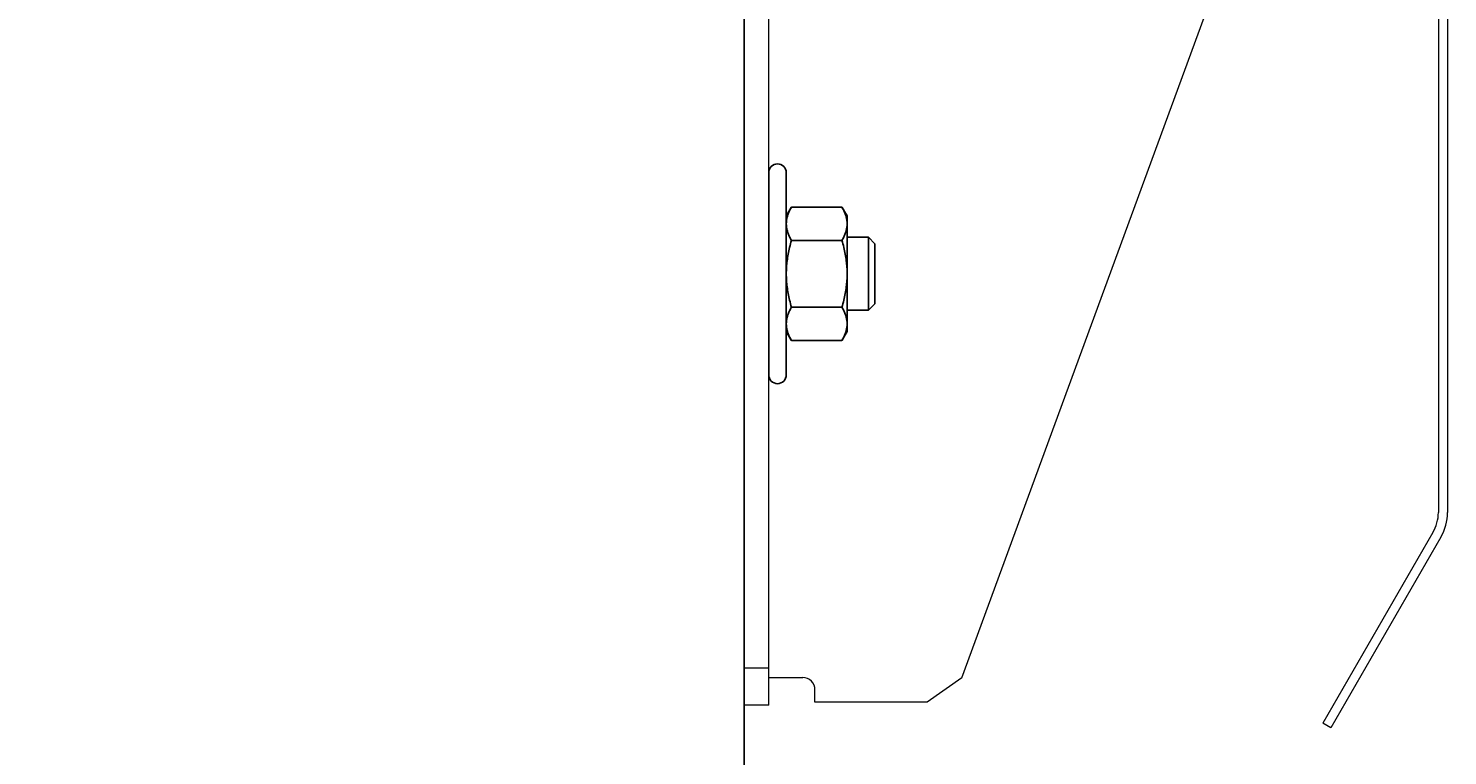
# Model space of a CAD drawing. Units: inches. Extents: x 382 to 6396, y 316 to 4569.
# Drawn here: x 3954 to 4069, y 679 to 738 of the extents above; entities that cross this region are included whole.
import ezdxf

# ---------------------------------------------------------------- set-up
doc = ezdxf.new("R2010")
doc.units = ezdxf.units.IN
doc.header["$MEASUREMENT"] = 0
doc.layers.add('PrimaP', color=9, linetype='Continuous')
doc.layers.add('Quote', color=2, linetype='Continuous')
doc.styles.add('QUOTE', font='arial.ttf', dxfattribs={"height": 30})
doc.dimstyles.new('1_20', dxfattribs={"dimscale": 0.5, "dimtxt": 1, "dimasz": 80, "dimexe": 20, "dimexo": 40, "dimgap": 20, "dimtad": 1, "dimdec": 0, "dimlfac": 2, "dimzin": 3, "dimdsep": 46, "dimtxsty": 'QUOTE', "dimcen": 2.5, "dimadec": 0, "dimazin": 0, "dimtfac": 1, "dimtdec": 4, "dimtmove": 0, "dimatfit": 3, "dimfxl": 1, "dimtolj": 1, "dimtzin": 1, "dimarcsym": 0})

# ---------------------------------------------------------------- blocks, each defined once
blk = doc.blocks.new('*D27')
at = {"layer": 'DEFPOINTS', "color": 0, "transparency": 16777216}
for p in [(3865.22, 797.51), (3511.85, 646.37), (4012.08, 646.37)]:
    blk.add_point(p, dxfattribs=at)
at = {"layer": 'Quote', "color": 0, "lineweight": -2, "transparency": 16777216}
for p, q in [((3845.22, 797.51), (3501.85, 797.51)), ((3511.85, 757.51), (3511.85, 686.37)), ((3992.08, 646.37), (3501.85, 646.37))]:
    blk.add_line(p, q, dxfattribs=at)
at = {"layer": 'Quote', "color": 0, "transparency": 16777216}
for points in [[(3505.19, 757.51), (3518.52, 757.51), (3511.85, 797.51)], [(3505.19, 686.37), (3518.52, 686.37), (3511.85, 646.37)]]:
    blk.add_solid(points, dxfattribs=at)
at = {"layer": 'Quote', "color": 0, "transparency": 16777216, "insert": (3486.53, 722.44), "char_height": 30, "attachment_point": 5, "rotation": 90, "style": 'QUOTE'}
blk.add_mtext('\\A1;F= 130', dxfattribs=at)
blk = doc.blocks.new('A$C29FB52F3')
at = {"layer": 'PrimaP', "lineweight": 0}
blk.add_line((0, 190), (0, 190), dxfattribs=at)
at = {"layer": 'PrimaP', "linetype": 'Continuous', "lineweight": 0}
for p, q in [((88.2, 190), (9.8, 190)), ((88.2, 186), (9.8, 186)), ((0, 180.2), (0, 0)), ((4, 0), (4, 180.2)), ((92.5, 181.2), (92.5, 160)), ((93, 172.5), (93, 181.2)), ((97, 172.5), (97, 181.2)), ((93, 178.5), (97, 178.5)), ((93, 172.5), (97, 172.5)), ((35.44, 4.43), (92.5, 160)), ((4, 6), (0, 6)), ((4, 4.5), (9.55, 4.5)), ((11.54, 0.5), (11.54, 2.5)), ((35.44, 4.43), (29.81, 0.5)), ((29.81, 0.5), (11.54, 0.5)), ((4, 0), (0, 0))]:
    blk.add_line(p, q, dxfattribs=at)
for centre, radius, start, end in [((9.8, 180.2), 9.8, 90, 180), ((88.2, 181.2), 8.8, 0, 90), ((9.8, 180.2), 5.8, 90, 180), ((88.2, 181.2), 4.8, 0, 90), ((87.7, 181.2), 4.8, 0, 84.0008)]:
    blk.add_arc(centre, radius, start, end, dxfattribs=at)
blk.add_open_spline([(11.54, 2.5), (11.54, 3.01), (11.11, 4.07), (10.05, 4.5), (9.55, 4.5)], degree=3, knots=[0, 0, 0, 0, 0.504344, 1, 1, 1, 1], dxfattribs=at)
blk = doc.blocks.new('A$C034B3074')
at = {"layer": 'PrimaP'}
blk.add_line((0, 1.43), (0, 34.33), dxfattribs=at)
at = {"layer": 'PrimaP', "linetype": 'Continuous'}
for p, q in [((3.71, 28.75), (2.87, 27.29)), ((3.71, 28.75), (11.93, 28.75)), ((12.77, 27.29), (11.93, 28.75)), ((2.87, 27.29), (2.87, 8.47)), ((12.77, 8.47), (12.77, 27.29)), ((3.71, 23.32), (11.93, 23.32)), ((3.71, 23.32), (11.93, 23.32)), ((12.77, 23.83), (12.77, 11.94)), ((16.24, 23.83), (12.77, 23.83)), ((16.24, 23.83), (17.3, 22.76)), ((16.24, 23.83), (16.24, 23.83)), ((16.24, 11.94), (16.24, 23.83)), ((17.3, 13), (17.3, 22.76)), ((3.71, 12.45), (11.93, 12.45)), ((3.71, 12.45), (11.93, 12.45)), ((16.24, 11.94), (12.77, 11.94)), ((17.3, 13), (16.24, 11.94)), ((16.24, 11.94), (16.24, 11.94)), ((3.71, 7.02), (2.87, 8.47)), ((3.71, 7.02), (11.93, 7.02)), ((12.77, 8.47), (11.93, 7.02))]:
    blk.add_line(p, q, dxfattribs=at)
at = {"layer": 'PrimaP'}
for points in [[(2.87, 23.83), (2.87, 34.33)], [(2.87, 11.94), (2.87, 1.43)]]:
    blk.add_lwpolyline(points, dxfattribs=at)
for centre, start, end in [((1.43, 34.33), 0, 180), ((1.43, 1.43), 180, 0)]:
    blk.add_arc(centre, 1.43, start, end, dxfattribs=at)
at = {"layer": 'PrimaP', "linetype": 'Continuous'}
for points, knots in [([(2.87, 26.03), (2.87, 26.21), (2.89, 26.57), (3, 27.11), (3.17, 27.65), (3.4, 28.2), (3.6, 28.56), (3.71, 28.75)], [0, 0, 0, 0, 0.1781312, 0.3593191, 0.5469081, 0.7449774, 0.9587109, 0.9587109, 0.9587109, 0.9587109]), ([(3.71, 28.75), (3.6, 28.56), (3.4, 28.2), (3.17, 27.65), (3, 27.11), (2.89, 26.57), (2.87, 26.21), (2.87, 26.03)], [0, 0, 0, 0, 0.2137254, 0.4118429, 0.5994395, 0.78061, 0.958711, 0.958711, 0.958711, 0.958711]), ([(12.77, 26.03), (12.77, 26.21), (12.75, 26.57), (12.64, 27.11), (12.47, 27.65), (12.23, 28.2), (12.04, 28.56), (11.93, 28.75)], [0, 0, 0, 0, 0.1781312, 0.3593191, 0.5469081, 0.7449774, 0.9587109, 0.9587109, 0.9587109, 0.9587109]), ([(11.93, 28.75), (12.04, 28.56), (12.23, 28.2), (12.47, 27.65), (12.64, 27.11), (12.75, 26.57), (12.77, 26.21), (12.77, 26.03)], [0, 0, 0, 0, 0.2137254, 0.4118429, 0.5994395, 0.78061, 0.958711, 0.958711, 0.958711, 0.958711]), ([(3.71, 23.32), (3.6, 23.5), (3.4, 23.87), (3.17, 24.42), (3, 24.96), (2.89, 25.5), (2.87, 25.86), (2.87, 26.03)], [0, 0, 0, 0, 0.2137254, 0.4118429, 0.5994395, 0.78061, 0.958711, 0.958711, 0.958711, 0.958711]), ([(2.87, 26.03), (2.87, 25.86), (2.89, 25.5), (3, 24.96), (3.17, 24.42), (3.4, 23.87), (3.6, 23.5), (3.71, 23.32)], [0, 0, 0, 0, 0.1781312, 0.3593191, 0.5469081, 0.7449774, 0.9587109, 0.9587109, 0.9587109, 0.9587109]), ([(11.93, 23.32), (12.04, 23.5), (12.23, 23.87), (12.47, 24.42), (12.64, 24.96), (12.75, 25.5), (12.77, 25.86), (12.77, 26.03)], [0, 0, 0, 0, 0.2137254, 0.4118429, 0.5994395, 0.78061, 0.958711, 0.958711, 0.958711, 0.958711]), ([(12.77, 26.03), (12.77, 25.86), (12.75, 25.5), (12.64, 24.96), (12.47, 24.42), (12.23, 23.87), (12.04, 23.5), (11.93, 23.32)], [0, 0, 0, 0, 0.1781312, 0.3593191, 0.5469081, 0.7449774, 0.9587109, 0.9587109, 0.9587109, 0.9587109]), ([(2.87, 17.88), (2.87, 18.24), (2.89, 18.95), (3, 20.02), (3.17, 21.1), (3.4, 22.2), (3.6, 22.94), (3.71, 23.32)], [0, 0, 0, 0, 0.355696, 0.713145, 1.075416, 1.447916, 1.838672, 1.838672, 1.838672, 1.838672]), ([(3.71, 23.32), (3.6, 22.94), (3.4, 22.2), (3.17, 21.1), (3, 20.02), (2.89, 18.95), (2.87, 18.24), (2.87, 17.88)], [0, 0, 0, 0, 0.390741, 0.763332, 1.12562, 1.483036, 1.838672, 1.838672, 1.838672, 1.838672]), ([(12.77, 17.88), (12.77, 18.24), (12.75, 18.95), (12.64, 20.02), (12.47, 21.1), (12.24, 22.2), (12.04, 22.94), (11.93, 23.32)], [0, 0, 0, 0, 0.355696, 0.713145, 1.075416, 1.447916, 1.838672, 1.838672, 1.838672, 1.838672]), ([(11.93, 23.32), (12.04, 22.94), (12.24, 22.2), (12.47, 21.1), (12.64, 20.02), (12.75, 18.95), (12.77, 18.24), (12.77, 17.88)], [0, 0, 0, 0, 0.390741, 0.763332, 1.12562, 1.483036, 1.838672, 1.838672, 1.838672, 1.838672]), ([(3.71, 12.45), (3.6, 12.83), (3.4, 13.56), (3.17, 14.66), (3, 15.74), (2.89, 16.81), (2.87, 17.53), (2.87, 17.88)], [0, 0, 0, 0, 0.390741, 0.763332, 1.12562, 1.483036, 1.838672, 1.838672, 1.838672, 1.838672]), ([(2.87, 17.88), (2.87, 17.53), (2.89, 16.81), (3, 15.74), (3.17, 14.66), (3.4, 13.56), (3.6, 12.83), (3.71, 12.45)], [0, 0, 0, 0, 0.355696, 0.713145, 1.075416, 1.447916, 1.838672, 1.838672, 1.838672, 1.838672]), ([(11.93, 12.45), (12.04, 12.83), (12.24, 13.56), (12.47, 14.66), (12.64, 15.74), (12.75, 16.81), (12.77, 17.53), (12.77, 17.88)], [0, 0, 0, 0, 0.390741, 0.763332, 1.12562, 1.483036, 1.838672, 1.838672, 1.838672, 1.838672]), ([(12.77, 17.88), (12.77, 17.53), (12.75, 16.81), (12.64, 15.74), (12.47, 14.66), (12.24, 13.56), (12.04, 12.83), (11.93, 12.45)], [0, 0, 0, 0, 0.355696, 0.713145, 1.075416, 1.447916, 1.838672, 1.838672, 1.838672, 1.838672]), ([(2.87, 9.73), (2.87, 9.91), (2.89, 10.27), (3, 10.81), (3.17, 11.35), (3.4, 11.9), (3.6, 12.26), (3.71, 12.45)], [0, 0, 0, 0, 0.1781312, 0.3593191, 0.5469081, 0.7449774, 0.9587109, 0.9587109, 0.9587109, 0.9587109]), ([(3.71, 12.45), (3.6, 12.26), (3.4, 11.9), (3.17, 11.35), (3, 10.81), (2.89, 10.27), (2.87, 9.91), (2.87, 9.73)], [0, 0, 0, 0, 0.2137254, 0.4118429, 0.5994395, 0.78061, 0.958711, 0.958711, 0.958711, 0.958711]), ([(12.77, 9.73), (12.77, 9.91), (12.75, 10.27), (12.64, 10.81), (12.47, 11.35), (12.23, 11.9), (12.04, 12.26), (11.93, 12.45)], [0, 0, 0, 0, 0.1781312, 0.3593191, 0.5469081, 0.7449774, 0.9587109, 0.9587109, 0.9587109, 0.9587109]), ([(11.93, 12.45), (12.04, 12.26), (12.23, 11.9), (12.47, 11.35), (12.64, 10.81), (12.75, 10.27), (12.77, 9.91), (12.77, 9.73)], [0, 0, 0, 0, 0.2137254, 0.4118429, 0.5994395, 0.78061, 0.958711, 0.958711, 0.958711, 0.958711]), ([(3.71, 7.02), (3.6, 7.2), (3.4, 7.56), (3.17, 8.12), (3, 8.66), (2.89, 9.2), (2.87, 9.56), (2.87, 9.73)], [0, 0, 0, 0, 0.2137254, 0.4118429, 0.5994395, 0.78061, 0.958711, 0.958711, 0.958711, 0.958711]), ([(2.87, 9.73), (2.87, 9.56), (2.89, 9.2), (3, 8.66), (3.17, 8.12), (3.4, 7.56), (3.6, 7.2), (3.71, 7.02)], [0, 0, 0, 0, 0.1781312, 0.3593191, 0.5469081, 0.7449774, 0.9587109, 0.9587109, 0.9587109, 0.9587109]), ([(11.93, 7.02), (12.04, 7.2), (12.23, 7.56), (12.47, 8.12), (12.64, 8.66), (12.75, 9.2), (12.77, 9.56), (12.77, 9.73)], [0, 0, 0, 0, 0.2137254, 0.4118429, 0.5994395, 0.78061, 0.958711, 0.958711, 0.958711, 0.958711]), ([(12.77, 9.73), (12.77, 9.56), (12.75, 9.2), (12.64, 8.66), (12.47, 8.12), (12.23, 7.56), (12.04, 7.2), (11.93, 7.02)], [0, 0, 0, 0, 0.1781312, 0.3593191, 0.5469081, 0.7449774, 0.9587109, 0.9587109, 0.9587109, 0.9587109])]:
    blk.add_open_spline(points, degree=3, knots=knots, dxfattribs=at)
blk = doc.blocks.new('Porta Piano EI120')
at = {"layer": 'PrimaP', "color": 5}
blk.add_line((0, 0), (0, -108.046), dxfattribs=at)
at = {"layer": 'PrimaP', "lineweight": 0}
for p, q in [((45.8, -1.2), (45.8, -79.142)), ((45.2, -31.6), (45.2, -79.142)), ((44.852, -80.442), (37.68, -92.863)), ((45.371, -80.742), (38.2, -93.163)), ((38.2, -93.163), (37.68, -92.863))]:
    blk.add_line(p, q, dxfattribs=at)
for radius in [2.6, 3.2]:
    blk.add_arc((42.6, -79.142), radius, 330, 0, dxfattribs=at)
at = {"layer": 'PrimaP', "lineweight": 0, "xscale": 0.4, "yscale": 0.4, "zscale": 0.4}
for name, p in [('A$C29FB52F3', (0, -91.68)), ('A$C034B3074', (1.6, -70.753))]:
    blk.add_blockref(name, p, dxfattribs=at)

msp = doc.modelspace()

# ---------------------------------------------------------------- block references
at = {"xscale": 1.25, "yscale": 1.25, "zscale": 1.25}
msp.add_blockref('Porta Piano EI120', (4012.08, 797.51), dxfattribs=at)

# ---------------------------------------------------------------- dimensions: what is measured, and where the dimension line sits
at = {"layer": 'Quote'}
dim = msp.add_linear_dim(base=(3511.85, 646.37), p1=(3865.22, 797.51), p2=(4012.08, 646.37), angle=90, text='F= 130', dimstyle='1_20', dxfattribs=at)
dim.commit()
dim.dimension.update_dxf_attribs({"geometry": '*D27', "text_midpoint": (3511.85, 722.44), "dimtype": 160})

doc.saveas('drawing.dxf')
